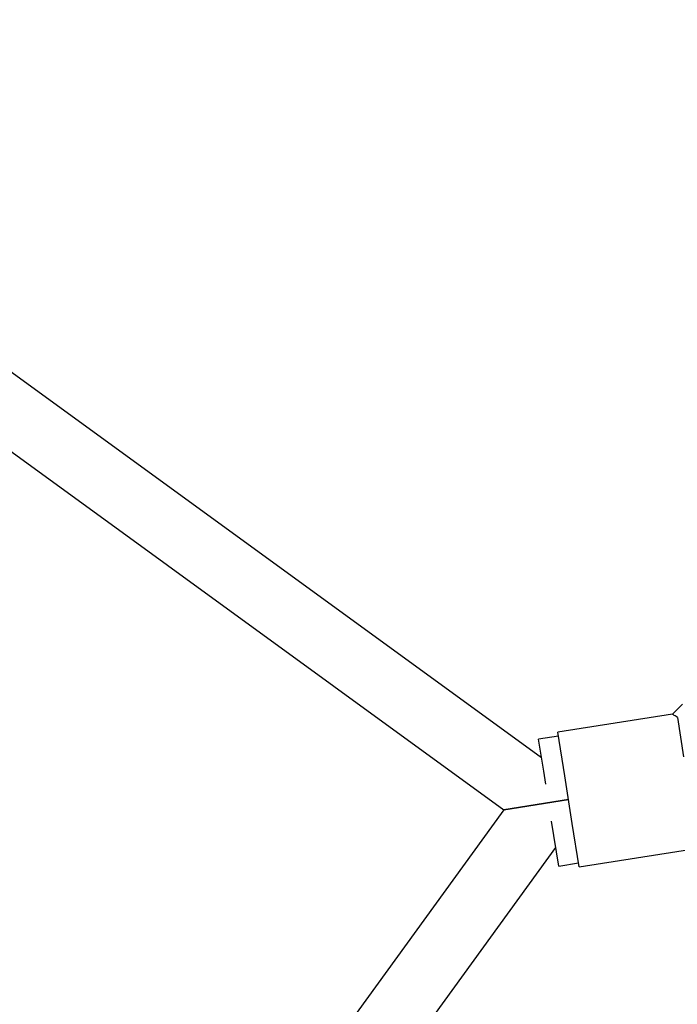
# Model space of a CAD drawing. Units: millimetres. Extents: x 15298 to 26084, y 35142 to 43585.
# Drawn here: x 22189 to 22353, y 39154 to 39399 of the extents above; entities that cross this region are included whole.
import ezdxf

# ---------------------------------------------------------------- set-up
doc = ezdxf.new("R2010")
doc.units = ezdxf.units.MM
doc.header["$LTSCALE"] = 200

msp = doc.modelspace()

# ---------------------------------------------------------------- linework, layer by layer
at = {"color": 7, "linetype": 'Continuous', "lineweight": 25}
for p, q in [((22319.46, 39215.33), (21806.54, 39587.99)), ((22060.07, 39384.02), (22310.05, 39202.39)), ((22354.6, 39228.71), (22352.06, 39226.26)), ((22352.09, 39226.26), (22323.51, 39221.73)), ((22353.3, 39225.43), (22354.86, 39215.56)), ((22323.66, 39220.74), (22318.72, 39219.96)), ((22325.23, 39210.87), (22323.51, 39221.73)), ((22319.98, 39212.06), (22318.72, 39219.96)), ((22320.49, 39208.79), (22319.98, 39212.06)), ((22327.1, 39199.02), (22325.23, 39210.87)), ((22326.17, 39204.94), (22310.05, 39202.39)), ((22310.05, 39202.39), (22326.17, 39204.94)), ((22310.05, 39202.39), (22128.43, 38952.4)), ((22323.73, 39188.36), (22321.96, 39199.53)), ((22328.83, 39188.15), (22327.1, 39199.02)), ((22141.07, 38942.58), (22323, 39192.98)), ((22328.83, 39188.15), (22357.41, 39192.68)), ((22323.73, 39188.36), (22328.67, 39189.14))]:
    msp.add_line(p, q, dxfattribs=at)
msp.add_open_spline([(22353.3, 39225.43), (22352.91, 39225.68), (22352.18, 39226.14), (22352.12, 39226.2), (22352.09, 39226.23)], degree=3, knots=[0, 0, 0, 0, 0.532321, 1, 1, 1, 1], dxfattribs=at)

doc.saveas('drawing.dxf')
